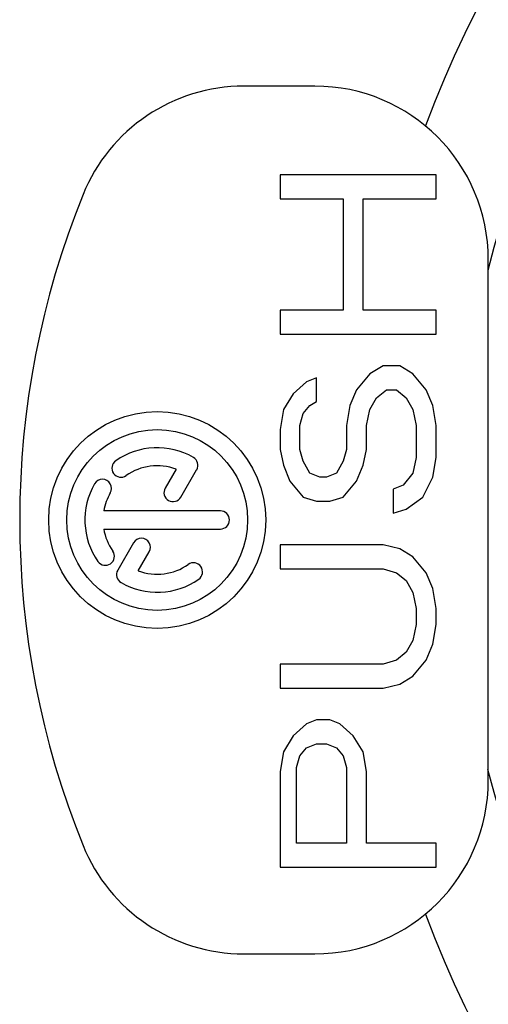
# Model space of a CAD drawing. Units: millimetres. Extents: x 114 to 2634, y -654 to 1128.
# Drawn here: x 1999 to 2004, y 279 to 289 of the extents above; entities that cross this region are included whole.
import ezdxf

# ---------------------------------------------------------------- set-up
doc = ezdxf.new("R2010")
doc.units = ezdxf.units.MM

msp = doc.modelspace()

# ---------------------------------------------------------------- linework, layer by layer
for p, q in [((2001.9508, 288.2377), (2001.2481, 288.2377)), ((2003.156, 287.3569), (2001.6064, 287.3569)), ((2001.6064, 287.3569), (2001.6064, 287.1201)), ((2003.156, 287.1201), (2003.156, 287.3569)), ((2001.6064, 287.1201), (2002.2328, 287.1201)), ((2002.2328, 287.1201), (2002.2328, 286.015)), ((2002.4307, 287.1201), (2003.156, 287.1201)), ((2002.4307, 286.015), (2002.4307, 287.1201)), ((2003.6725, 281.3507), (2003.6725, 286.5159)), ((2002.2328, 286.015), (2001.6064, 286.015)), ((2001.6064, 286.015), (2001.6064, 285.7782)), ((2003.156, 286.015), (2002.4307, 286.015)), ((2003.156, 285.7782), (2003.156, 286.015)), ((2001.6064, 285.7782), (2003.156, 285.7782)), ((2002.6285, 285.4625), (2002.4966, 285.3836)), ((2002.7933, 285.4625), (2002.6285, 285.4625)), ((2002.9252, 285.3836), (2002.7933, 285.4625)), ((2001.9691, 285.3441), (2001.8702, 285.3046)), ((2001.9691, 285.1073), (2001.9691, 285.3441)), ((2002.4966, 285.3836), (2002.3647, 285.2257)), ((2003.0571, 285.2257), (2002.9252, 285.3836)), ((2001.8702, 285.3046), (2001.7383, 285.1862)), ((2001.7383, 285.1862), (2001.6394, 285.0284)), ((2002.3647, 285.2257), (2002.2988, 285.0679)), ((2002.4966, 285.0284), (2002.5625, 285.1468)), ((2002.5625, 285.1468), (2002.6614, 285.2257)), ((2002.6614, 285.2257), (2002.7603, 285.2257)), ((2002.7603, 285.2257), (2002.8593, 285.1468)), ((2002.8593, 285.1468), (2002.9252, 285.0284)), ((2003.123, 285.0679), (2003.0571, 285.2257)), ((2001.8372, 284.9889), (2001.9031, 285.0679)), ((2001.9031, 285.0679), (2001.9691, 285.1073)), ((2002.2988, 285.0679), (2002.2658, 284.8705)), ((2003.156, 284.8705), (2003.123, 285.0679)), ((2001.6394, 285.0284), (2001.6064, 284.8311)), ((2001.8042, 284.8705), (2001.8372, 284.9889)), ((2002.4636, 284.8705), (2002.4966, 285.0284)), ((2002.9252, 285.0284), (2002.9582, 284.8705)), ((2001.8042, 284.6337), (2001.8042, 284.8705)), ((2002.2658, 284.8705), (2002.2658, 284.6337)), ((2002.4636, 284.6337), (2002.4636, 284.8705)), ((2002.9582, 284.8705), (2002.9582, 284.5548)), ((2003.156, 284.5548), (2003.156, 284.8705)), ((2001.6064, 284.8311), (2001.6064, 284.6337)), ((2001.6064, 284.6337), (2001.6394, 284.4759)), ((2001.8372, 284.5153), (2001.8042, 284.6337)), ((2002.2658, 284.6337), (2002.2328, 284.5153)), ((2002.4307, 284.4759), (2002.4636, 284.6337)), ((2002.9582, 284.5548), (2002.9252, 284.3969)), ((2003.123, 284.3575), (2003.156, 284.5548)), ((2001.6394, 284.4759), (2001.7053, 284.318)), ((2001.9031, 284.3969), (2001.8372, 284.5153)), ((2002.2328, 284.5153), (2002.1669, 284.3969)), ((2002.3647, 284.318), (2002.4307, 284.4759)), ((2000.5755, 284.4376), (2000.4672, 284.25)), ((2000.6225, 284.1603), (2000.7794, 284.4321)), ((2002.0021, 284.3575), (2001.9031, 284.3969)), ((2002.068, 284.3575), (2002.0021, 284.3575)), ((2002.1669, 284.3969), (2002.068, 284.3575)), ((2002.9252, 284.3969), (2002.8263, 284.2785)), ((2003.0241, 284.1601), (2003.123, 284.3575)), ((2001.7053, 284.318), (2001.8372, 284.1601)), ((2002.2328, 284.1601), (2002.3647, 284.318)), ((2002.8263, 284.2785), (2002.7274, 284.2391)), ((2001.8372, 284.1601), (2001.9691, 284.1207)), ((2002.101, 284.1207), (2002.2328, 284.1601)), ((2002.7274, 284.2391), (2002.7274, 284.0023)), ((2002.8593, 284.0418), (2003.0241, 284.1601)), ((2001.9691, 284.1207), (2002.101, 284.1207)), ((2001.0156, 284.023), (1999.8574, 284.023)), ((2002.7274, 284.0023), (2002.8593, 284.0418)), ((1999.8574, 283.8437), (2001.0156, 283.8437)), ((2000.1537, 283.7071), (1999.9964, 283.4346)), ((2002.6285, 283.6866), (2001.6064, 283.6866)), ((2001.6064, 283.6866), (2001.6064, 283.4498)), ((2002.7933, 283.6471), (2002.6285, 283.6866)), ((2000.2003, 283.4291), (2000.309, 283.6174)), ((2002.9252, 283.5682), (2002.7933, 283.6471)), ((2003.0571, 283.4103), (2002.9252, 283.5682)), ((2001.6064, 283.4498), (2002.6285, 283.4498)), ((2002.6285, 283.4498), (2002.7603, 283.4103)), ((2002.7603, 283.4103), (2002.8593, 283.3314)), ((2003.123, 283.2524), (2003.0571, 283.4103)), ((2002.8593, 283.3314), (2002.9252, 283.213)), ((2002.9252, 283.213), (2002.9582, 283.0551)), ((2003.156, 283.0551), (2003.123, 283.2524)), ((2002.9582, 283.0551), (2002.9582, 282.8973)), ((2003.156, 282.8973), (2003.156, 283.0551)), ((2002.9582, 282.8973), (2002.9252, 282.7394)), ((2003.123, 282.6999), (2003.156, 282.8973)), ((2002.9252, 282.7394), (2002.8593, 282.621)), ((2003.0571, 282.5421), (2003.123, 282.6999)), ((2002.8593, 282.621), (2002.7603, 282.5421)), ((2002.6285, 282.5026), (2001.6064, 282.5026)), ((2001.6064, 282.5026), (2001.6064, 282.2658)), ((2002.7603, 282.5421), (2002.6285, 282.5026)), ((2002.9252, 282.3842), (2003.0571, 282.5421)), ((2002.6285, 282.2658), (2002.7933, 282.3053)), ((2002.7933, 282.3053), (2002.9252, 282.3842)), ((2001.6064, 282.2658), (2002.6285, 282.2658)), ((2001.8702, 281.9106), (2001.7383, 281.7922)), ((2001.9691, 281.9501), (2001.8702, 281.9106)), ((2002.101, 281.9501), (2001.9691, 281.9501)), ((2002.1999, 281.9106), (2002.101, 281.9501)), ((2002.3317, 281.7922), (2002.1999, 281.9106)), ((2001.7383, 281.7922), (2001.6394, 281.6344)), ((2001.8702, 281.6738), (2001.9691, 281.7133)), ((2001.9691, 281.7133), (2002.068, 281.7133)), ((2002.068, 281.7133), (2002.1669, 281.6738)), ((2002.4307, 281.6344), (2002.3317, 281.7922)), ((2001.6394, 281.6344), (2001.6064, 281.437)), ((2001.8042, 281.5949), (2001.8702, 281.6738)), ((2002.1669, 281.6738), (2002.2328, 281.5949)), ((2002.4636, 281.437), (2002.4307, 281.6344)), ((2001.7713, 281.4765), (2001.8042, 281.5949)), ((2002.2328, 281.5949), (2002.2658, 281.4765)), ((2001.6064, 281.437), (2001.6064, 280.4899)), ((2001.7713, 280.7266), (2001.7713, 281.4765)), ((2002.2658, 281.4765), (2002.2658, 280.7266)), ((2002.4636, 280.7266), (2002.4636, 281.437)), ((2002.2658, 280.7266), (2001.7713, 280.7266)), ((2003.156, 280.7266), (2002.4636, 280.7266)), ((2003.156, 280.4899), (2003.156, 280.7266)), ((2001.6064, 280.4899), (2003.156, 280.4899)), ((2001.2481, 279.629), (2001.9508, 279.629))]:
    msp.add_line(p, q)
for radius in [1.0761, 0.8967]:
    msp.add_circle((2000.3879, 283.9333), radius)
for centre, radius, start, end in [((2013.4301, 283.9333), 11.0936, 200.63397, 159.36603), ((2013.4301, 283.9333), 10.0722, 194.20096, 165.77831), ((2001.2481, 286.5159), 1.7217, 90, 157.97569), ((2001.9508, 286.5159), 1.7217, 0, 90), ((2007.6325, 283.9333), 8.6087, 157.97569, 202.02431), ((2000.3879, 283.9333), 0.7174, 60, 125), ((2000.7018, 284.477), 0.0897, 330, 60), ((2000.0279, 284.4475), 0.0897, 125, 305), ((2000.3879, 283.9333), 0.538, 69.59407, 125), ((2000.3879, 283.9333), 0.7174, 150, 215), ((1999.8443, 284.2472), 0.0897, 330, 150), ((2000.3879, 283.9333), 0.538, 150, 170.40593), ((2000.5448, 284.2052), 0.0897, 150, 330), ((2001.0156, 283.9333), 0.0897, 270, 90), ((2000.3879, 283.9333), 0.538, 189.59407, 215), ((2000.2314, 283.6622), 0.0897, 330, 150), ((1999.8737, 283.5733), 0.0897, 215, 35), ((2000.3879, 283.9333), 0.538, 249.59407, 305), ((2000.7479, 283.4191), 0.0897, 305, 125), ((2000.074, 283.3897), 0.0897, 150, 240), ((2000.3879, 283.9333), 0.7174, 240, 305), ((2001.9508, 281.3507), 1.7217, 270, 0), ((2001.2481, 281.3507), 1.7217, 202.02431, 270)]:
    msp.add_arc(centre, radius, start, end)

doc.saveas('drawing.dxf')
